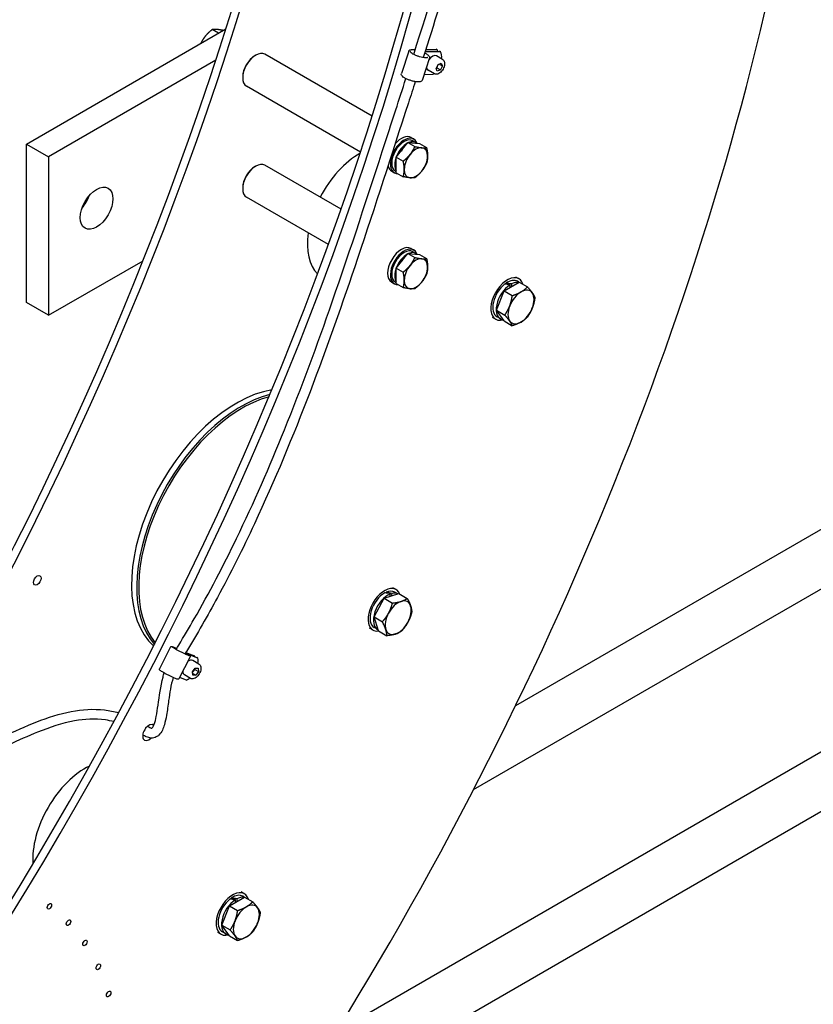
# Model space of a CAD drawing. Units: millimetres. Extents: x 622 to 8360, y 78 to 10896.
# Drawn here: x 1997 to 2651, y 7251 to 8062 of the extents above; entities that cross this region are included whole.
import ezdxf

# ---------------------------------------------------------------- set-up
doc = ezdxf.new("R2010")
doc.units = ezdxf.units.MM
doc.header["$LTSCALE"] = 40
doc.layers.add('Visible Edges(Hillmar_metric)', color=7, linetype='Continuous', lineweight=25)

msp = doc.modelspace()

# ---------------------------------------------------------------- linework, layer by layer
at = {"layer": 'Visible Edges(Hillmar_metric)'}
for p, q in [((2002.87, 7959.598), (2167.135, 8054.436)), ((2161.053, 8050.925), (2155.785, 8053.966)), ((2317.776, 8036.166), (2311.704, 8017.623)), ((2320.418, 8037.444), (2323.194, 8037.552)), ((2330.91, 8034.775), (2331.938, 8034.181)), ((2343.938, 8035.719), (2331.053, 8035.218)), ((2331.237, 8035.792), (2343.018, 8036.25)), ((2341.236, 8037.279), (2331.594, 8036.904)), ((2331.778, 8037.478), (2340.317, 8037.81)), ((2341.236, 8037.279), (2340.317, 8037.81)), ((2343.938, 8035.719), (2343.018, 8036.25)), ((2158.867, 8028.76), (2020.972, 7949.147)), ((2191.131, 8032.495), (2191.696, 8032.821)), ((2287.577, 7982.605), (2199.296, 8033.574)), ((2334.809, 8030.588), (2328.736, 8012.046)), ((2345.755, 8029.256), (2340.664, 8032.195)), ((2341.929, 8025.259), (2344.518, 8026.35)), ((2342.87, 8025.656), (2345.51, 8024.132)), ((2344.518, 8026.35), (2345.51, 8024.132)), ((2332.523, 8022.643), (2332.202, 8022.63)), ((2338.955, 8017.478), (2333.864, 8020.417)), ((2340.331, 8021.949), (2341.929, 8025.259)), ((2341.323, 8019.731), (2340.331, 8021.949)), ((2341.084, 8022.455), (2343.913, 8020.822)), ((2343.913, 8020.822), (2341.323, 8019.731)), ((2345.51, 8024.132), (2343.913, 8020.822)), ((2180.948, 8014.858), (2180.948, 8014.205)), ((2330.32, 8016.883), (2337.865, 8017.177)), ((2278.004, 7953.029), (2184.096, 8007.247)), ((2307.549, 7948.83), (2317.165, 7960.793)), ((2317.165, 7960.793), (2322.868, 7957.5)), ((2317.165, 7960.793), (2326.782, 7959.934)), ((2319.735, 7964.963), (2321.997, 7963.656)), ((2323.726, 7960.903), (2321.237, 7962.34)), ((2002.87, 7828.958), (2002.87, 7959.598)), ((2002.87, 7959.598), (2020.972, 7949.147)), ((2326.782, 7959.934), (2332.485, 7956.641)), ((2020.972, 7949.147), (2020.972, 7818.507)), ((2307.549, 7948.83), (2313.252, 7945.537)), ((2307.549, 7936.008), (2307.549, 7948.83)), ((2191.131, 7941.047), (2191.696, 7941.374)), ((2261.98, 7905.936), (2199.296, 7942.126)), ((2303.735, 7937.25), (2305.997, 7935.943)), ((2307.549, 7936.803), (2306.757, 7937.26)), ((2307.549, 7936.008), (2313.252, 7932.715)), ((2180.948, 7923.411), (2180.948, 7922.757)), ((2251.598, 7876.827), (2184.096, 7915.799)), ((2319.735, 7873.515), (2321.997, 7872.209)), ((2020.972, 7818.507), (2098.821, 7863.453)), ((2307.549, 7857.382), (2317.165, 7869.345)), ((2317.165, 7869.345), (2322.868, 7866.053)), ((2317.165, 7869.345), (2326.782, 7868.486)), ((2323.726, 7869.455), (2321.237, 7870.892)), ((2326.782, 7868.486), (2332.485, 7865.194)), ((2307.549, 7857.382), (2313.252, 7854.089)), ((2307.549, 7844.56), (2307.549, 7857.382)), ((2408.624, 7848.48), (2406.022, 7849.982)), ((2303.735, 7845.802), (2305.997, 7844.496)), ((2307.549, 7845.355), (2306.757, 7845.812)), ((2307.549, 7844.56), (2313.252, 7841.267)), ((2396.326, 7838.655), (2408.737, 7845.82)), ((2397.957, 7844.035), (2397.957, 7844.963)), ((2401.287, 7841.519), (2401.287, 7843.659)), ((2402.418, 7844.313), (2402.418, 7842.172)), ((2408.664, 7845.778), (2407.464, 7846.47)), ((2408.737, 7845.82), (2415.584, 7841.868)), ((3315.623, 7838.543), (2088.086, 7129.824)), ((2390.121, 7822.662), (2396.326, 7838.655)), ((2396.326, 7838.655), (2403.173, 7834.702)), ((2020.972, 7818.507), (2002.87, 7828.958)), ((2405.973, 7496.905), (2973.264, 7824.43)), ((2389.424, 7815.224), (2386.822, 7816.726)), ((2390.121, 7822.662), (2396.967, 7818.709)), ((2396.326, 7813.834), (2390.121, 7822.662)), ((2393.413, 7815.6), (2390.584, 7817.233)), ((2396.326, 7813.834), (2403.173, 7809.881)), ((3336.959, 7801.588), (2109.422, 7092.869)), ((2371.244, 7427.58), (3018.653, 7801.362)), ((2297.578, 7585.23), (2309.696, 7589.133)), ((2299.209, 7589.573), (2299.334, 7590.299)), ((2302.294, 7586.749), (2302.659, 7588.866)), ((2303.764, 7589.222), (2303.399, 7587.105)), ((2307.409, 7592.377), (2304.793, 7593.887)), ((2308.856, 7588.862), (2306.249, 7590.367)), ((2309.696, 7589.133), (2316.543, 7585.18)), ((2289.199, 7569.821), (2297.578, 7585.23)), ((2297.578, 7585.23), (2304.425, 7581.278)), ((2289.199, 7569.821), (2296.045, 7565.869)), ((2292.937, 7558.315), (2289.199, 7569.821)), ((2288.209, 7559.121), (2285.593, 7560.632)), ((2292.198, 7559.497), (2289.369, 7561.13)), ((2292.937, 7558.315), (2299.784, 7554.362)), ((2121.59, 7545.127), (2112.354, 7527.085)), ((2123.971, 7545.063), (2126.634, 7544.02)), ((2133.827, 7540.214), (2134.392, 7539.887)), ((2141.364, 7537.425), (2133.907, 7540.345)), ((2133.992, 7540.482), (2140.444, 7537.956)), ((2134.726, 7539.693), (2143.145, 7536.396)), ((2144.065, 7535.865), (2135.549, 7539.2)), ((2137.543, 7536.96), (2128.308, 7518.918)), ((2135.623, 7533.1), (2135.58, 7533.125)), ((2144.864, 7530.998), (2139.773, 7533.937)), ((2141.364, 7537.425), (2140.444, 7537.956)), ((2144.065, 7535.865), (2143.145, 7536.396)), ((2139.652, 7524.662), (2141.78, 7527.642)), ((2139.902, 7521.803), (2139.652, 7524.662)), ((2139.765, 7523.374), (2142.279, 7521.923)), ((2141.578, 7526.535), (2144.406, 7524.902)), ((2141.78, 7527.642), (2144.157, 7527.762)), ((2144.406, 7524.902), (2142.279, 7521.923)), ((2144.157, 7527.762), (2144.406, 7524.902)), ((2128.93, 7520.133), (2134.829, 7517.823)), ((2138.064, 7519.22), (2132.973, 7522.159)), ((2142.279, 7521.923), (2139.902, 7521.803)), ((2169.948, 7331.852), (2182.359, 7339.017)), ((2171.579, 7337.232), (2171.579, 7338.16)), ((2174.909, 7334.716), (2174.909, 7336.856)), ((2176.04, 7337.51), (2176.04, 7335.369)), ((2182.246, 7341.677), (2179.644, 7343.179)), ((2182.286, 7338.975), (2181.086, 7339.667)), ((2182.359, 7339.017), (2189.206, 7335.065)), ((2163.743, 7315.859), (2169.948, 7331.852)), ((2169.948, 7331.852), (2176.795, 7327.899)), ((2163.743, 7315.859), (2170.589, 7311.906)), ((2169.948, 7307.031), (2163.743, 7315.859)), ((2163.046, 7308.421), (2160.444, 7309.924)), ((2167.035, 7308.797), (2164.206, 7310.43)), ((2169.948, 7307.031), (2176.795, 7303.078))]:
    msp.add_line(p, q, dxfattribs=at)
for centre, major_axis, ratio, start_param, end_param in [((1031.023, 7985.072), (-880, -1524.205), 0.5773503, 1.3167122, 2.2933626), ((1036.68, 7981.806), (-880, -1524.205), 0.5773503, 1.3167122, 2.2933626), ((1152.08, 7915.18), (-880, -1524.205), 0.5773503, 1.3167122, 2.2933626), ((1157.736, 7911.914), (-880, -1524.205), 0.5773503, 1.3167122, 2.2933626), ((1423.609, 7811.975), (880, 1524.205), 0.5773503, 4.6622487, 5.2821905), ((2191.696, 8020.41), (-7.6, -13.164), 0.5773503, 3.1415927, 6.2831853), ((2333.339, 8027.818), (6.34, 10.981), 0.5773503, 5.8441096, 5.9908899), ((2336.04, 8026.259), (6.34, 10.981), 0.5773503, 5.3407423, 5.9908899), ((2191.131, 8020.737), (-7.2, -12.471), 0.5773503, 3.9269908, 5.4977871), ((2337.264, 8026.306), (3.4, 5.889), 0.5773503, 0, 1.461107), ((2336.04, 8026.259), (2.855, 4.945), 0.5773503, 0.8247141, 1.1721633), ((2336.04, 8026.259), (-2.855, -4.945), 0.5773503, 5.8091537, 6.1566029), ((2333.643, 8028.397), (2.855, 4.945), 0.5773503, 3.6149805, 3.6300158), ((2337.264, 8026.306), (-3.4, -5.889), 0.5773503, 5.52021, 6.2831853), ((2335.12, 8026.79), (-2.855, -4.945), 0.5773503, 0.1617537, 0.1777795), ((2336.04, 8026.259), (6.34, 10.981), 0.5773503, 4.1320198, 4.2062901), ((2313.997, 7949.8), (-8, -13.856), 0.5773503, 2.678853, 6.6069269), ((2313.997, 7949.8), (7.24, 12.54), 0.5773503, 0, 3.1415926), ((2311.735, 7951.106), (8, 13.856), 0.5773503, 0, 1.259584), ((2316.486, 7948.363), (7.24, 12.54), 0.5773503, 6.1295862, 6.9603831), ((2316.486, 7948.363), (-7.24, -12.54), 0.5773503, 3.8932139, 6.0074334), ((2316.486, 7948.363), (6.16, 10.669), 0.5773503, 1.2373552, 1.3806387), ((2323.727, 7944.182), (6.8, 11.778), 0.5773503, 0.2617994, 1.3089969), ((2323.727, 7944.182), (6.8, 11.778), 0.5773503, 5.4977871, 6.5449847), ((2277.402, 7902.07), (30.48, 52.793), 0.5773503, 0.7793887, 1.6424381), ((2323.727, 7944.182), (-6.8, -11.778), 0.5773503, 4.4505896, 5.4977871), ((2323.727, 7944.182), (6.8, 11.778), 0.5773503, 4.4505896, 5.4977871), ((2191.696, 7928.963), (-7.6, -13.164), 0.5773503, 3.1415927, 6.2831853), ((2191.131, 7929.289), (-7.2, -12.471), 0.5773503, 3.9269908, 5.4977871), ((2311.735, 7951.106), (-8, -13.856), 0.5773503, 5.7306452, 6.2831853), ((2323.727, 7944.182), (-6.8, -11.778), 0.5773503, 5.4977871, 6.5449847), ((2323.727, 7944.182), (-6.8, -11.778), 0.5773503, 0.2617994, 1.3089969), ((2042.468, 7917.14), (9.52, 16.489), 0.5773503, 4.3971806, 5.0275973), ((2277.402, 7902.07), (-30.48, -52.793), 0.5773503, 5.3192213, 6.1312204), ((2311.735, 7859.659), (-8, -13.856), 0.5773503, 3.1415927, 6.2831853), ((2313.997, 7858.352), (-8, -13.856), 0.5773503, 2.678853, 6.6069269), ((2313.997, 7858.352), (7.24, 12.54), 0.5773503, 0, 3.1415926), ((2316.486, 7856.915), (-7.24, -12.54), 0.5773503, 3.8932139, 6.0074334), ((2316.486, 7856.915), (6.16, 10.669), 0.5773503, 1.2373552, 1.3806387), ((2316.486, 7856.915), (7.24, 12.54), 0.5773503, 6.1295862, 6.9603831), ((2323.727, 7852.735), (6.8, 11.778), 0.5773503, 0.2617994, 1.3089969), ((2323.727, 7852.735), (6.8, 11.778), 0.5773503, 5.4977871, 6.5449847), ((2323.727, 7852.735), (-6.8, -11.778), 0.5773503, 4.4505896, 5.4977871), ((2323.727, 7852.735), (6.8, 11.778), 0.5773503, 4.4505896, 5.4977871), ((2323.727, 7852.735), (-6.8, -11.778), 0.5773503, 5.4977871, 6.5449847), ((2399.024, 7831.852), (9.6, 16.628), 0.5773503, 5.7945822, 9.9624203), ((2399.024, 7831.852), (8.44, 14.619), 0.5773503, 0, 0.8749373), ((2323.727, 7852.735), (-6.8, -11.778), 0.5773503, 0.2617994, 1.3089969), ((2399.024, 7831.852), (-8.44, -14.619), 0.5773503, 4.112255, 6.2831853), ((2401.853, 7830.219), (-8.44, -14.619), 0.5773503, 3.9744019, 6.5170483), ((2402.833, 7829.653), (32.514, -6.087), 0.4107544, 1.6949494, 1.8328025), ((2400.873, 7830.785), (32.514, -6.087), 0.4107544, 1.6001271, 1.7370773), ((2401.853, 7830.219), (8.44, 14.619), 0.5773503, 0.2185403, 0.737987), ((2410.338, 7825.32), (7.6, 13.164), 0.5773503, 6.0213859, 7.0685835), ((2410.338, 7825.32), (-7.6, -13.164), 0.5773503, 3.9269908, 4.9741884), ((2410.338, 7825.32), (7.6, 13.164), 0.5773503, 4.9741884, 6.0213859), ((2410.338, 7825.32), (-7.6, -13.164), 0.5773503, 4.9741884, 6.0213859), ((2410.338, 7825.32), (7.6, 13.164), 0.5773503, 3.9269908, 4.9741884), ((2410.338, 7825.32), (-7.6, -13.164), 0.5773503, 6.0213859, 7.0685835), ((2175.509, 7646.359), (-60.96, -105.586), 0.5773503, 3.5782774, 6.159438), ((2179.819, 7643.871), (-60.96, -105.586), 0.5773503, 3.6494883, 6.086733), ((2180.596, 7643.422), (-60.353, -104.535), 0.5773503, 3.665608, 6.0703454), ((2297.809, 7575.749), (9.6, 16.628), 0.5773503, 5.8635687, 9.8443946), ((2297.809, 7575.749), (-8.44, -14.619), 0.5773503, 3.8946535, 6.2831853), ((2300.638, 7574.116), (-8.44, -14.619), 0.5773503, 3.7568004, 6.3326699), ((2301.618, 7573.55), (32.183, -8.833), 0.4527217, 1.6622931, 1.8001462), ((2297.809, 7575.749), (8.44, 14.619), 0.5773503, 0, 0.6573357), ((2299.658, 7574.682), (32.183, -8.833), 0.4527217, 1.5674709, 1.7044211), ((2300.638, 7574.116), (8.44, 14.619), 0.5773503, 0.026835, 0.5203855), ((2309.123, 7569.217), (-7.6, -13.164), 0.5773503, 3.7093893, 4.7565869), ((2309.123, 7569.217), (7.6, 13.164), 0.5773503, 5.8037844, 6.850982), ((2309.123, 7569.217), (-7.6, -13.164), 0.5773503, 4.7565869, 5.8037844), ((2309.123, 7569.217), (7.6, 13.164), 0.5773503, 4.7565869, 5.8037844), ((2309.123, 7569.217), (7.6, 13.164), 0.5773503, 3.7093893, 4.7565869), ((2309.123, 7569.217), (-7.6, -13.164), 0.5773503, 5.8037844, 6.850982), ((2136.373, 7528.048), (3.4, 5.889), 0.5773503, 0, 0.9613132), ((2132.752, 7530.139), (2.2, 3.811), 0.5773503, 5.8704491, 5.8988493), ((2135.338, 7528.453), (2.855, 4.945), 0.5773503, 0.5629147, 0.7045565), ((2132.637, 7530.013), (6.34, 10.981), 0.5773503, 5.6892059, 5.7290905), ((2135.338, 7528.453), (6.34, 10.981), 0.5773503, 5.2940593, 5.7290905), ((2135.338, 7528.453), (-2.855, -4.945), 0.5773503, 5.7531617, 5.8948035), ((2132.752, 7530.139), (2.855, 4.945), 0.5773503, 3.5971479, 3.6300158), ((2136.373, 7528.048), (-3.4, -5.889), 0.5773503, 5.496405, 6.2831853), ((2135.338, 7528.453), (6.34, 10.981), 0.5773503, 3.8702204, 4.1618321), ((2103.605, 7474.595), (-3.6, -6.235), 0.5773503, 3.0095037, 7.4156091), ((2097.948, 7477.861), (3.6, 6.235), 0.5773503, 5.2890024, 5.3794001), ((2097.948, 7477.861), (3.6, 6.235), 0.5773503, 4.0453778, 4.0891735), ((2051.024, 7395.268), (30.48, 52.793), 0.5773503, 0.7000058, 2.4407136), ((2172.646, 7325.049), (9.6, 16.628), 0.5773503, 5.7945822, 9.9624203), ((2172.646, 7325.049), (-8.44, -14.619), 0.5773503, 4.112255, 6.2831853), ((2175.475, 7323.416), (-8.44, -14.619), 0.5773503, 3.9744019, 6.5170483), ((2176.455, 7322.85), (32.514, -6.087), 0.4107544, 1.6949494, 1.8328025), ((2172.646, 7325.049), (8.44, 14.619), 0.5773503, 0, 0.8749373), ((2174.495, 7323.982), (32.514, -6.087), 0.4107544, 1.6001271, 1.7370773), ((2175.475, 7323.416), (8.44, 14.619), 0.5773503, 0.2185403, 0.737987), ((2183.96, 7318.517), (-7.6, -13.164), 0.5773503, 3.9269908, 4.9741884), ((2183.96, 7318.517), (7.6, 13.164), 0.5773503, 6.0213859, 7.0685835), ((2183.96, 7318.517), (7.6, 13.164), 0.5773503, 4.9741884, 6.0213859), ((2183.96, 7318.517), (-7.6, -13.164), 0.5773503, 4.9741884, 6.0213859), ((2183.96, 7318.517), (7.6, 13.164), 0.5773503, 3.9269908, 4.9741884), ((2183.96, 7318.517), (-7.6, -13.164), 0.5773503, 6.0213859, 7.0685835)]:
    msp.add_ellipse(centre, major_axis=major_axis, ratio=ratio, start_param=start_param, end_param=end_param, dxfattribs=at)
for centre, major_axis in [((2060.57, 7906.689), (9.52, 16.489)), ((2011.695, 7600.031), (2.2, 3.811)), ((2021.66, 7331.423), (1.297, 2.246)), ((2037.424, 7317.904), (1.297, 2.246)), ((2050.917, 7301.194), (1.297, 2.246)), ((2061.972, 7281.5), (1.297, 2.246)), ((2070.454, 7259.064), (1.297, 2.246))]:
    msp.add_ellipse(centre, major_axis=major_axis, ratio=0.5773503, dxfattribs=at)
for points, knots in [([(2321.889, 8033.465), (2334.856, 8074.016), (2347.243, 8114.356), (2369.198, 8197.67), (2378.943, 8240.772), (2393.91, 8322.628), (2399.46, 8361.534), (2405.248, 8420.633), (2406.759, 8440.984), (2408.243, 8471.072), (2408.608, 8480.837), (2408.852, 8490.597)], [49.4183339, 49.4183339, 49.4183339, 49.4183339, 57.7553816, 57.7553816, 66.8489677, 66.8489677, 75.1835162, 75.1835162, 79.574016, 79.574016, 81.6852311, 81.6852311, 81.6852311, 81.6852311]), ([(2416.971, 8490.131), (2416.707, 8479.696), (2416.307, 8469.255), (2414.146, 8426.912), (2411.276, 8394.934), (2402.017, 8321.197), (2394.824, 8279.283), (2377.124, 8195.941), (2366.682, 8154.425), (2347.03, 8085.518), (2338.473, 8058.247), (2329.657, 8030.88)], [81.0881512, 81.0881512, 81.0881512, 81.0881512, 83.3418078, 83.3418078, 90.2220754, 90.2220754, 99.1517946, 99.1517946, 107.8514985, 107.8514985, 113.4786822, 113.4786822, 113.4786822, 113.4786822]), ([(2317.776, 8036.166), (2317.84, 8036.361), (2317.951, 8036.539), (2318.221, 8036.828), (2318.378, 8036.941), (2318.716, 8037.125), (2318.898, 8037.195), (2319.286, 8037.309), (2319.493, 8037.351), (2319.935, 8037.414), (2320.17, 8037.434), (2320.418, 8037.444)], [4.06729789, 4.06729789, 4.06729789, 4.06729789, 4.19631611, 4.19631611, 4.32533432, 4.32533432, 4.45435254, 4.45435254, 4.58337076, 4.58337076, 4.71238898, 4.71238898, 4.71238898, 4.71238898]), ([(2333.498, 8031.024), (2333.498, 8031.024), (2333.451, 8030.96), (2333.114, 8030.82), (2332.848, 8030.754), (2332.114, 8030.678), (2331.625, 8030.674), (2330.468, 8030.755), (2329.788, 8030.846), (2328.32, 8031.126), (2327.529, 8031.317), (2325.931, 8031.78), (2325.123, 8032.053), (2323.581, 8032.651), (2322.847, 8032.976), (2321.538, 8033.639), (2320.961, 8033.977), (2320.037, 8034.613), (2319.682, 8034.913), (2319.238, 8035.395), (2319.132, 8035.587), (2319.089, 8035.724), (2319.091, 8035.742), (2319.091, 8035.742)], [0.9887458, 0.9887458, 0.9887458, 0.9887458, 1.2398645, 1.2398645, 1.4843068, 1.4843068, 1.7630134, 1.7630134, 2.0638502, 2.0638502, 2.3737467, 2.3737467, 2.68662, 2.68662, 2.9991697, 2.9991697, 3.3077118, 3.3077118, 3.6042512, 3.6042512, 3.8702233, 3.8702233, 4.0042574, 4.0042574, 4.0042574, 4.0042574]), ([(2331.938, 8034.181), (2332.314, 8033.964), (2332.662, 8033.744), (2333.29, 8033.302), (2333.571, 8033.081), (2334.059, 8032.635), (2334.268, 8032.411), (2334.607, 8031.947), (2334.74, 8031.706), (2334.89, 8031.171), (2334.9, 8030.869), (2334.809, 8030.588)], [0, 0, 0, 0, 0.18514105, 0.18514105, 0.37028209, 0.37028209, 0.55542314, 0.55542314, 0.74056419, 0.74056419, 0.92570523, 0.92570523, 0.92570523, 0.92570523]), ([(2345.755, 8029.256), (2346.123, 8029.044), (2346.439, 8028.747), (2346.956, 8028.01), (2347.144, 8027.562), (2347.39, 8026.525), (2347.425, 8025.923), (2347.328, 8024.645), (2347.188, 8023.968), (2346.751, 8022.623), (2346.456, 8021.956), (2345.743, 8020.694), (2345.325, 8020.098), (2344.402, 8019.03), (2343.896, 8018.558), (2342.834, 8017.786), (2342.276, 8017.488), (2341.165, 8017.122), (2340.608, 8017.049), (2339.678, 8017.159), (2339.296, 8017.281), (2338.955, 8017.478)], [1.6983532, 1.6983532, 1.6983532, 1.6983532, 1.9609618, 1.9609618, 2.2477965, 2.2477965, 2.5756267, 2.5756267, 2.9158244, 2.9158244, 3.2533652, 3.2533652, 3.5891703, 3.5891703, 3.926416, 3.926416, 4.2665649, 4.2665649, 4.5965372, 4.5965372, 4.8399459, 4.8399459, 4.8399459, 4.8399459]), ([(2328.736, 8012.046), (2328.65, 8011.783), (2328.481, 8011.557), (2328.002, 8011.158), (2327.669, 8011.02), (2326.716, 8010.778), (2326.021, 8010.736), (2324.484, 8010.807), (2323.661, 8010.91), (2321.946, 8011.232), (2321.059, 8011.447), (2319.289, 8011.967), (2318.407, 8012.271), (2316.726, 8012.939), (2315.927, 8013.303), (2314.48, 8014.064), (2313.835, 8014.46), (2312.742, 8015.276), (2312.303, 8015.689), (2311.858, 8016.351), (2311.744, 8016.58), (2311.621, 8017.083), (2311.619, 8017.363), (2311.704, 8017.623)], [0.9257052, 0.9257052, 0.9257052, 0.9257052, 1.0988937, 1.0988937, 1.340117, 1.340117, 1.7142837, 1.7142837, 2.0567405, 2.0567405, 2.3869805, 2.3869805, 2.7140242, 2.7140242, 3.0416175, 3.0416175, 3.3741653, 3.3741653, 3.7236814, 3.7236814, 3.8954896, 3.8954896, 4.0672979, 4.0672979, 4.0672979, 4.0672979]), ([(2126.044, 7543.046), (2126.769, 7544.246), (2127.498, 7545.438), (2132.571, 7553.759), (2136.82, 7560.954), (2153.438, 7589.948), (2165.039, 7612.165), (2190.158, 7664.049), (2203.182, 7693.948), (2229.451, 7758.973), (2242.405, 7794.215), (2270.066, 7873.568), (2284.405, 7917.731), (2304.281, 7979.045), (2309.914, 7996.307), (2315.482, 8013.54)], [15.5724585, 15.5724585, 15.5724585, 15.5724585, 15.8330773, 15.8330773, 17.4002838, 17.4002838, 22.107217, 22.107217, 28.2879412, 28.2879412, 35.4954998, 35.4954998, 44.5164133, 44.5164133, 48.0539165, 48.0539165, 48.0539165, 48.0539165]), ([(2323.22, 8010.997), (2321.338, 8005.207), (2319.451, 7999.413), (2303.681, 7950.976), (2289.99, 7908.197), (2250.919, 7792.133), (2224.15, 7718.345), (2181.06, 7626.173), (2170.93, 7605.879), (2151.995, 7570.86), (2143.47, 7555.977), (2134.115, 7540.682), (2133.703, 7540.011), (2133.29, 7539.339)], [114.8403575, 114.8403575, 114.8403575, 114.8403575, 116.0291392, 116.0291392, 124.7758451, 124.7758451, 139.7549942, 139.7549942, 144.0251675, 144.0251675, 147.2405813, 147.2405813, 147.3876727, 147.3876727, 147.3876727, 147.3876727]), ([(2121.59, 7545.127), (2121.636, 7545.216), (2121.7, 7545.293), (2121.84, 7545.413), (2121.913, 7545.452), (2122.063, 7545.512), (2122.132, 7545.525), (2122.308, 7545.546), (2122.391, 7545.538), (2122.59, 7545.514), (2122.701, 7545.49), (2122.949, 7545.424), (2123.083, 7545.383), (2123.381, 7545.284), (2123.544, 7545.226), (2123.801, 7545.128), (2123.885, 7545.096), (2123.971, 7545.063)], [4.09511087, 4.09511087, 4.09511087, 4.09511087, 4.12428931, 4.12428931, 4.15671327, 4.15671327, 4.20040122, 4.20040122, 4.28610053, 4.28610053, 4.40955615, 4.40955615, 4.53301177, 4.53301177, 4.65646739, 4.65646739, 4.71238898, 4.71238898, 4.71238898, 4.71238898]), ([(2136.832, 7537.929), (2136.832, 7537.929), (2136.8, 7537.933), (2136.648, 7537.966), (2136.467, 7538.018), (2135.915, 7538.21), (2135.494, 7538.374), (2134.462, 7538.808), (2133.84, 7539.084), (2132.474, 7539.718), (2131.729, 7540.075), (2130.197, 7540.834), (2129.411, 7541.234), (2127.882, 7542.036), (2127.138, 7542.437), (2125.771, 7543.197), (2125.148, 7543.556), (2124.093, 7544.191), (2123.657, 7544.469), (2123.043, 7544.894), (2122.839, 7545.066), (2122.794, 7545.114), (2122.792, 7545.116), (2122.792, 7545.116)], [1.121318, 1.121318, 1.121318, 1.121318, 1.2172092, 1.2172092, 1.4229493, 1.4229493, 1.7112179, 1.7112179, 2.0226165, 2.0226165, 2.3391886, 2.3391886, 2.6571299, 2.6571299, 2.9751532, 2.9751532, 3.2920854, 3.2920854, 3.6047644, 3.6047644, 3.8964478, 3.8964478, 3.9273111, 3.9273111, 3.9273111, 3.9273111]), ([(2134.392, 7539.887), (2134.768, 7539.67), (2135.117, 7539.464), (2135.75, 7539.078), (2136.034, 7538.899), (2136.53, 7538.572), (2136.741, 7538.424), (2137.092, 7538.158), (2137.23, 7538.045), (2137.416, 7537.843), (2137.477, 7537.775), (2137.564, 7537.599), (2137.588, 7537.541), (2137.626, 7537.375), (2137.636, 7537.254), (2137.59, 7537.066), (2137.57, 7537.011), (2137.543, 7536.96)], [0, 0, 0, 0, 0.19070364, 0.19070364, 0.38140729, 0.38140729, 0.57211093, 0.57211093, 0.76281458, 0.76281458, 0.8581664, 0.8581664, 0.89414137, 0.89414137, 0.93669515, 0.93669515, 0.95351822, 0.95351822, 0.95351822, 0.95351822]), ([(2144.864, 7530.998), (2145.231, 7530.786), (2145.548, 7530.489), (2146.064, 7529.752), (2146.253, 7529.304), (2146.498, 7528.267), (2146.534, 7527.665), (2146.437, 7526.387), (2146.296, 7525.71), (2145.86, 7524.365), (2145.565, 7523.698), (2144.851, 7522.436), (2144.434, 7521.84), (2143.51, 7520.772), (2143.005, 7520.3), (2141.942, 7519.528), (2141.385, 7519.23), (2140.274, 7518.864), (2139.717, 7518.791), (2138.787, 7518.901), (2138.405, 7519.023), (2138.064, 7519.22)], [1.4044952, 1.4044952, 1.4044952, 1.4044952, 1.6671038, 1.6671038, 1.9539385, 1.9539385, 2.2817687, 2.2817687, 2.6219664, 2.6219664, 2.9595072, 2.9595072, 3.2953123, 3.2953123, 3.632558, 3.632558, 3.9727069, 3.9727069, 4.3026792, 4.3026792, 4.5460879, 4.5460879, 4.5460879, 4.5460879]), ([(2102.56, 7479.745), (2103.192, 7479.352), (2103.808, 7478.988), (2104.799, 7478.488), (2105.18, 7478.332), (2105.735, 7478.177), (2105.908, 7478.171), (2106.055, 7478.18), (2106.053, 7478.182), (2106.137, 7478.222), (2106.231, 7478.276), (2106.524, 7478.563), (2106.716, 7478.797), (2107.302, 7479.697), (2107.702, 7480.555), (2108.73, 7483.353), (2109.255, 7485.572), (2110.279, 7490.799), (2110.738, 7493.919), (2112.253, 7504.592), (2113.202, 7512.527), (2115.594, 7521.464), (2115.939, 7522.583), (2116.32, 7523.694)], [10.2335968, 10.2335968, 10.2335968, 10.2335968, 10.4046951, 10.4046951, 10.5314578, 10.5314578, 10.6585238, 10.6585238, 10.7837074, 10.7837074, 10.9094841, 10.9094841, 11.0356818, 11.0356818, 11.289434, 11.289434, 11.7945737, 11.7945737, 12.4490278, 12.4490278, 13.9964503, 13.9964503, 14.2200685, 14.2200685, 14.2200685, 14.2200685]), ([(2128.308, 7518.918), (2128.262, 7518.829), (2128.197, 7518.751), (2128.058, 7518.631), (2127.984, 7518.593), (2127.835, 7518.532), (2127.765, 7518.52), (2127.589, 7518.499), (2127.506, 7518.506), (2126.96, 7518.572), (2126.436, 7518.773), (2125.083, 7519.322), (2124.436, 7519.603), (2123.027, 7520.247), (2122.267, 7520.608), (2120.702, 7521.376), (2119.897, 7521.783), (2118.317, 7522.603), (2117.544, 7523.017), (2116.104, 7523.811), (2115.438, 7524.191), (2114.275, 7524.884), (2113.78, 7525.195), (2112.983, 7525.739), (2112.716, 7525.922), (2112.439, 7526.257), (2112.383, 7526.327), (2112.313, 7526.501), (2112.295, 7526.555), (2112.269, 7526.712), (2112.266, 7526.832), (2112.316, 7527.001), (2112.333, 7527.044), (2112.354, 7527.085)], [0.9535182, 0.9535182, 0.9535182, 0.9535182, 0.9826967, 0.9826967, 1.0151206, 1.0151206, 1.0588086, 1.0588086, 1.1445079, 1.1445079, 1.6327663, 1.6327663, 1.9649962, 1.9649962, 2.2889638, 2.2889638, 2.611132, 2.611132, 2.9330603, 2.9330603, 3.2558899, 3.2558899, 3.5825022, 3.5825022, 3.9311646, 3.9311646, 4.0131377, 4.0131377, 4.0420655, 4.0420655, 4.0817469, 4.0817469, 4.0951109, 4.0951109, 4.0951109, 4.0951109]), ([(2123.633, 7519.97), (2121.735, 7513.634), (2120.821, 7507.157), (2119.351, 7496.805), (2118.819, 7492.759), (2117.673, 7486.091), (2117.132, 7483.387), (2115.947, 7479.364), (2115.442, 7477.94), (2114.076, 7475.083), (2113.156, 7473.639), (2111.276, 7471.866), (2110.534, 7471.332), (2109.097, 7470.616), (2108.423, 7470.38), (2107.043, 7470.086), (2106.33, 7470.027), (2104.197, 7470.102), (2102.77, 7470.503), (2100.461, 7471.536), (2099.509, 7472.08), (2098.582, 7472.649)], [148.745673, 148.745673, 148.745673, 148.745673, 150.0128042, 150.0128042, 150.8446207, 150.8446207, 151.4336035, 151.4336035, 151.7718469, 151.7718469, 152.1550509, 152.1550509, 152.3559039, 152.3559039, 152.5109533, 152.5109533, 152.665991, 152.665991, 152.979309, 152.979309, 153.220181, 153.220181, 153.220181, 153.220181]), ([(1983.972, 7471.502), (2001.944, 7479.703), (2020.161, 7488.211), (2048.591, 7493.65), (2057.841, 7494.299), (2070.954, 7492.758), (2074.83, 7491.965), (2078.689, 7490.856)], [0, 0, 0, 0, 5.0080223, 5.0080223, 7.2873595, 7.2873595, 8.2265104, 8.2265104, 8.2265104, 8.2265104]), ([(2074.762, 7483.557), (2072.431, 7484.144), (2070.098, 7484.601), (2059.229, 7486.137), (2050.683, 7485.672), (2032.009, 7482.316), (2021.884, 7478.882), (2003.968, 7471.681), (1996.083, 7468.094), (1988.182, 7464.489)], [155.2965161, 155.2965161, 155.2965161, 155.2965161, 155.8944769, 155.8944769, 158.0947107, 158.0947107, 160.8394531, 160.8394531, 163.041502, 163.041502, 163.041502, 163.041502])]:
    msp.add_open_spline(points, degree=3, knots=knots, dxfattribs=at)
for points, weights in [([(2155.785, 8053.966), (2152.35, 8051.256), (2150.118, 8048.48)], [1, 1.0379548493, 1]), ([(2159.735, 8054.032), (2157.503, 8054.231), (2155.785, 8053.966)], [1, 1.0379548493, 1]), ([(2164.984, 8053.194), (2161.838, 8053.844), (2159.735, 8054.032)], [1.00425365147, 1.03569326433, 1]), ([(2150.118, 8048.48), (2148.015, 8045.864), (2146.382, 8042.454)], [1, 1.03569326433, 1.00425365147]), ([(2340.514, 8022.328), (2340.778, 8022.395), (2341.084, 8022.455)], [1.04209967688, 1.0251330038, 1]), ([(2341.084, 8022.455), (2341.474, 8024.184), (2342.459, 8025.482)], [1, 1.14121788117, 1.02461519919]), ([(2318.919, 7951.023), (2321.151, 7953.799), (2322.868, 7957.5)], [1, 1.0379548493, 1]), ([(2322.868, 7957.5), (2326.304, 7956.774), (2328.536, 7956.575)], [1, 1.0379548493, 1]), ([(2328.536, 7956.575), (2330.767, 7956.376), (2332.485, 7956.641)], [1, 1.0379548493, 1]), ([(2332.485, 7956.641), (2333.344, 7952.71), (2333.344, 7949.734)], [1, 1.0379548493, 1]), ([(2313.252, 7945.537), (2316.687, 7948.247), (2318.919, 7951.023)], [1, 1.0379548493, 1]), ([(2314.111, 7938.63), (2314.111, 7941.605), (2313.252, 7945.537)], [1, 1.0379548493, 1]), ([(2333.344, 7949.734), (2333.344, 7946.759), (2332.485, 7943.819)], [1, 1.0379548493, 1]), ([(2313.252, 7932.715), (2314.111, 7935.655), (2314.111, 7938.63)], [1, 1.0379548493, 1]), ([(2328.536, 7937.342), (2326.304, 7934.566), (2322.868, 7931.856)], [1, 1.0379548493, 1]), ([(2332.485, 7943.819), (2330.767, 7940.118), (2328.536, 7937.342)], [1, 1.0379548493, 1]), ([(2318.919, 7931.79), (2316.687, 7931.989), (2313.252, 7932.715)], [1, 1.0379548493, 1]), ([(2322.868, 7931.856), (2321.151, 7931.59), (2318.919, 7931.79)], [1, 1.0379548493, 1]), ([(2318.919, 7859.575), (2321.151, 7862.351), (2322.868, 7866.053)], [1, 1.0379548493, 1]), ([(2322.868, 7866.053), (2326.304, 7865.327), (2328.536, 7865.127)], [1, 1.0379548493, 1]), ([(2328.536, 7865.127), (2330.767, 7864.928), (2332.485, 7865.194)], [1, 1.0379548493, 1]), ([(2332.485, 7865.194), (2333.344, 7861.262), (2333.344, 7858.287)], [1, 1.0379548493, 1]), ([(2313.252, 7854.089), (2316.687, 7856.799), (2318.919, 7859.575)], [1, 1.0379548493, 1]), ([(2333.344, 7858.287), (2333.344, 7855.311), (2332.485, 7852.372)], [1, 1.0379548493, 1]), ([(2314.111, 7847.182), (2314.111, 7850.158), (2313.252, 7854.089)], [1, 1.0379548493, 1]), ([(2313.252, 7841.267), (2314.111, 7844.207), (2314.111, 7847.182)], [1, 1.0379548493, 1]), ([(2332.485, 7852.372), (2330.767, 7848.67), (2328.536, 7845.894)], [1, 1.0379548493, 1]), ([(2318.919, 7840.342), (2316.687, 7840.541), (2313.252, 7841.267)], [1, 1.0379548493, 1]), ([(2322.868, 7840.408), (2321.151, 7840.143), (2318.919, 7840.342)], [1, 1.0379548493, 1]), ([(2328.536, 7845.894), (2326.304, 7843.118), (2322.868, 7840.408)], [1, 1.0379548493, 1]), ([(2410.338, 7837.731), (2413.218, 7839.393), (2415.584, 7841.868)], [1, 1.0379548493, 1]), ([(2415.584, 7841.868), (2418.206, 7838.948), (2419.646, 7836.899)], [1, 1.0379548493, 1]), ([(2401.03, 7826.151), (2402.47, 7829.863), (2403.173, 7834.702)], [1, 1.0379548493, 1]), ([(2403.173, 7834.702), (2407.458, 7836.068), (2410.338, 7837.731)], [1, 1.0379548493, 1]), ([(2419.646, 7836.899), (2421.086, 7834.851), (2421.789, 7833.039)], [1, 1.0379548493, 1]), ([(2421.789, 7833.039), (2421.086, 7828.2), (2419.646, 7824.489)], [1, 1.0379548493, 1]), ([(2396.967, 7818.709), (2399.59, 7822.44), (2401.03, 7826.151)], [1, 1.0379548493, 1]), ([(2419.646, 7824.489), (2418.206, 7820.777), (2415.584, 7817.046)], [1, 1.0379548493, 1]), ([(2401.03, 7813.74), (2399.59, 7815.789), (2396.967, 7818.709)], [1, 1.0379548493, 1]), ([(2415.584, 7817.046), (2413.218, 7814.572), (2410.338, 7812.909)], [1, 1.0379548493, 1]), ([(2403.173, 7809.881), (2402.47, 7811.692), (2401.03, 7813.74)], [1, 1.0379548493, 1]), ([(2410.338, 7812.909), (2407.458, 7811.246), (2403.173, 7809.881)], [1, 1.0379548493, 1]), ([(2301.195, 7573.019), (2303.139, 7576.594), (2304.425, 7581.278)], [1, 1.0379548493, 1]), ([(2304.425, 7581.278), (2308.632, 7581.769), (2311.444, 7582.675)], [1, 1.0379548493, 1]), ([(2311.444, 7582.675), (2314.256, 7583.58), (2316.543, 7585.18)], [1, 1.0379548493, 1]), ([(2316.543, 7585.18), (2318.504, 7581.543), (2319.372, 7578.873)], [1, 1.0379548493, 1]), ([(2296.045, 7565.869), (2299.25, 7569.443), (2301.195, 7573.019)], [1, 1.0379548493, 1]), ([(2320.281, 7573.674), (2318.996, 7568.991), (2317.052, 7565.415)], [1, 1.0379548493, 1]), ([(2319.372, 7578.873), (2320.24, 7576.203), (2320.281, 7573.674)], [1, 1.0379548493, 1]), ([(2298.875, 7559.561), (2298.007, 7562.231), (2296.045, 7565.869)], [1, 1.0379548493, 1]), ([(2317.052, 7565.415), (2315.107, 7561.839), (2311.902, 7558.265)], [1, 1.0379548493, 1]), ([(2299.784, 7554.362), (2299.742, 7556.891), (2298.875, 7559.561)], [1, 1.0379548493, 1]), ([(2306.803, 7555.759), (2303.991, 7554.854), (2299.784, 7554.362)], [1, 1.0379548493, 1]), ([(2311.902, 7558.265), (2309.615, 7556.665), (2306.803, 7555.759)], [1, 1.0379548493, 1]), ([(2139.7, 7524.122), (2140.335, 7525.438), (2141.578, 7526.535)], [1.04059907363, 1.1306673853, 1]), ([(2141.578, 7526.535), (2141.482, 7526.851), (2141.414, 7527.129)], [1, 1.02632674508, 1.04369298474]), ([(2174.652, 7319.348), (2176.092, 7323.06), (2176.795, 7327.899)], [1, 1.0379548493, 1]), ([(2176.795, 7327.899), (2181.08, 7329.265), (2183.96, 7330.928)], [1, 1.0379548493, 1]), ([(2183.96, 7330.928), (2186.84, 7332.59), (2189.206, 7335.065)], [1, 1.0379548493, 1]), ([(2189.206, 7335.065), (2191.828, 7332.145), (2193.268, 7330.096)], [1, 1.0379548493, 1]), ([(2193.268, 7330.096), (2194.708, 7328.048), (2195.411, 7326.237)], [1, 1.0379548493, 1]), ([(2195.411, 7326.237), (2194.708, 7321.397), (2193.268, 7317.686)], [1, 1.0379548493, 1]), ([(2170.589, 7311.906), (2173.212, 7315.637), (2174.652, 7319.348)], [1, 1.0379548493, 1]), ([(2174.652, 7306.938), (2173.212, 7308.986), (2170.589, 7311.906)], [1, 1.0379548493, 1]), ([(2193.268, 7317.686), (2191.828, 7313.974), (2189.206, 7310.243)], [1, 1.0379548493, 1]), ([(2176.795, 7303.078), (2176.092, 7304.889), (2174.652, 7306.938)], [1, 1.0379548493, 1]), ([(2183.96, 7306.106), (2181.08, 7304.443), (2176.795, 7303.078)], [1, 1.0379548493, 1]), ([(2189.206, 7310.243), (2186.84, 7307.769), (2183.96, 7306.106)], [1, 1.0379548493, 1])]:
    msp.add_rational_spline(points, weights, degree=2, dxfattribs=at)

doc.saveas('drawing.dxf')
